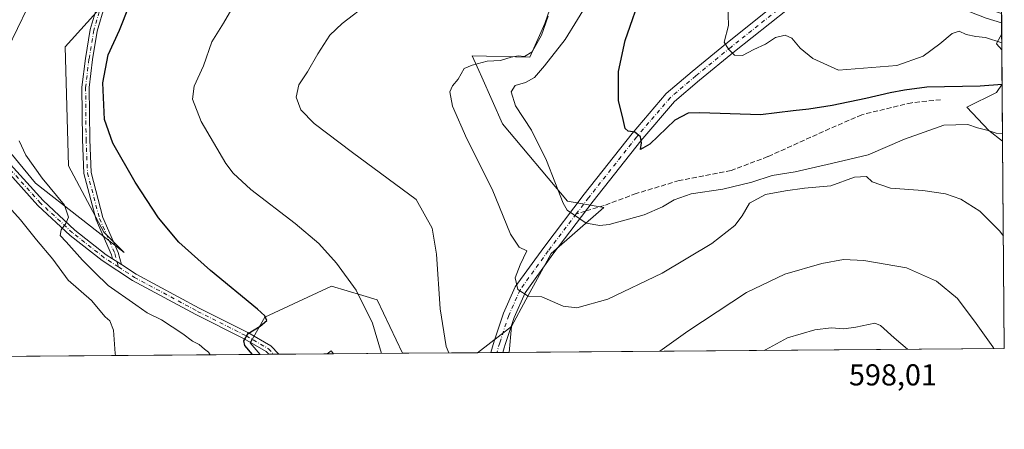
# Model space of a CAD drawing. Units: metres. Extents: x 552994 to 556432, y 4712432 to 4714782.
# Drawn here: x 556106 to 556432, y 4712442 to 4712577 of the extents above; entities that cross this region are included whole.
import ezdxf

# ---------------------------------------------------------------- set-up
doc = ezdxf.new("R2010")
doc.units = ezdxf.units.M
doc.header["$MEASUREMENT"] = 0
doc.linetypes.add('DGN Style 3', pattern=[2.307223458686699, 1.648016756204785, -0.6592067024819142])
doc.linetypes.add('DGN Style 4', pattern=[2.6384748266838614, 1.318413404963828, -0.6592067024819142, 0.001648016756204785, -0.6592067024819142])
for name, color, linetype, lineweight in [('Camino Cxs', 7, 'Continuous', 0), ('Camino eje', 30, 'DGN Style 4', 13), ('Comarca CxS', 21, 'Continuous', 0), ('Comunidad Autónoma CxS', 142, 'Continuous', 0), ('Cultivos herbáceos CxS', 92, 'Continuous', 0), ('Cultivos leñosos CxS', 92, 'Continuous', 0), ('Curva de nivel maestra', 30, 'Continuous', 30), ('Curva de nivel normal', 30, 'Continuous', 0), ('Edificación industrial Cxs', 135, 'Continuous', 13), ('Matorral CxS', 135, 'Continuous', 0), ('Municipio CxS', 4, 'Continuous', 0), ('Núcleo urbano CxS', 7, 'Continuous', 0), ('Pista no pavimentada Cxs', 111, 'Continuous', 0), ('Pista no pavimentada eje', 91, 'DGN Style 4', 0), ('Provincia CxS', 1, 'Continuous', 0), ('Rótulo de punto de cota en terreno', 7, 'Continuous', 0), ('Senda', 7, 'DGN Style 3', 0), ('Senda no paivmentada conexión', 7, 'DGN Style 3', 0)]:
    doc.layers.add(name, color=color, linetype=linetype, lineweight=lineweight)
doc.styles.add('Style-Arial', font='txt')

# ---------------------------------------------------------------- blocks, each defined once
blk = doc.blocks.new('*U11')
at = {"layer": 'Núcleo urbano CxS', "color": 7, "linetype": 'Continuous', "lineweight": 0}
blk.add_polyline3d([(556232.6146, 4712466.910499999, 593.7017000000051), (556185.4101, 4712466.541300001, 599.8767999999982), (556182.1287000002, 4712470.4155, 600.2099000000017), (556182.7701000003, 4712471.5111, 600.130799999999), (556187.0601000004, 4712478.8411, 599.8748999999953), (556209.0471000001, 4712489.118100001, 596.1564999999973), (556219.5294000005, 4712486.0341, 594.9787999999971), (556224.2763999999, 4712484.6371, 594.2877000000008)], close=True, dxfattribs=at)
blk.add_3dface([(556267.9064999997, 4712467.1865, 587.8467999999993), (556257.5097000003, 4712467.1052, 589.3942999999999), (556268.6999000004, 4712475.782299999, 586.7455999999949)], dxfattribs=at)
blk = doc.blocks.new('*U13')
at = {"layer": 'Matorral CxS', "color": 135, "linetype": 'Continuous', "lineweight": 0}
blk.add_polyline3d([(556431.2991000004, 4712556.0781, 573.7402000000002), (556431.4518999998, 4712537.245200001, 581.2378000000026), (556426.8509000001, 4712540.739700001, 579.7587000000058), (556419.5891000004, 4712548.4397, 577.6931000000042), (556429.4102999996, 4712553.350099999, 575.4980000000069)], close=True, dxfattribs=at)
blk.add_3dface([(556431.1637000004, 4712572.7719, 566.6726000000053), (556431.2065000003, 4712567.4889, 570.2853999999934), (556429.4105000002, 4712569.4845, 569.2311999999947), (556429.5729, 4712569.788899999, 568.9904999999999)], dxfattribs=at)

msp = doc.modelspace()

# ---------------------------------------------------------------- linework, layer by layer
at = {"layer": 'Camino Cxs', "color": 7, "linetype": 'Continuous', "lineweight": 0, "extrusion": (0.04330647761761533, -0.02818060863957059, 0.9986643091114543), "elevation": -108113.8854359947, "flags": 128}
msp.add_lwpolyline([(4253180.454888996, 2101351.96363266), (4253180.454888996, 2101355.555787606)], dxfattribs=at)
msp.add_lwpolyline([(4253180.454888996, 2101351.96363266), (4253180.454888996, 2101355.555787606)], dxfattribs=at)
at = {"layer": 'Camino Cxs', "color": 7, "linetype": 'Continuous', "lineweight": 0, "extrusion": (0.1465681646348481, 0.001147051286298054, 0.989199907697589), "elevation": 87517.71841487613, "flags": 128}
msp.add_lwpolyline([(4707969.627986058, -586560.7213280766), (4707969.627986058, -586557.4014727693)], dxfattribs=at)
at = {"layer": 'Camino Cxs', "color": 7, "linetype": 'Continuous', "lineweight": 0}
for points in [[(556134.0025000004, 4712582.245300001, 602.1143000000011), (556131.5022999998, 4712573.6513, 602.2213000000047), (556129.9310999997, 4712564.224099999, 602.3073000000004), (556128.8322999999, 4712554.9617, 601.8078999999998), (556128.9901000002, 4712537.754699999, 601.5948000000062), (556129.4599000001, 4712526.791300001, 602.2290999999968), (556133.3721000003, 4712511.9255, 602.9235999999946), (556138.4511000002, 4712500.3389, 603.2997999999934), (556139.5371000003, 4712496.272600001, 603.4894000000058), (556136.5302999998, 4712498.2293, 603.6750000000029), (556136.1797000002, 4712499.5429, 603.6330000000017), (556131.0987, 4712511.1337, 603.4559000000008), (556127.0733000003, 4712526.430500001, 602.6065999999992), (556126.5904999999, 4712537.692299999, 602.0359999999928), (556126.4309, 4712555.092700001, 602.2305999999953), (556127.5544999996, 4712564.562899999, 602.9566000000051), (556129.1583000004, 4712574.185699999, 602.8525999999983), (556131.7383000003, 4712583.054099999, 602.7701999999991)], [(556136.5302999998, 4712498.2293, 603.6750000000029), (556136.1797000002, 4712499.5429, 603.6330000000017), (556131.0987, 4712511.1337, 603.4559000000008), (556127.0733000003, 4712526.430500001, 602.6065999999992), (556126.5904999999, 4712537.692299999, 602.0359999999928), (556126.4309, 4712555.092700001, 602.2305999999953), (556127.5544999996, 4712564.562899999, 602.9566000000051), (556129.1583000004, 4712574.185699999, 602.8525999999983), (556131.7383000003, 4712583.054099999, 602.7701999999991)], [(556134.0025000004, 4712582.245300001, 602.1143000000011), (556131.5022999998, 4712573.6513, 602.2213000000047), (556129.9310999997, 4712564.224099999, 602.3073000000004), (556128.8322999999, 4712554.9617, 601.8078999999998), (556128.9901000002, 4712537.754699999, 601.5948000000062), (556129.4599000001, 4712526.791300001, 602.2290999999968), (556133.3721000003, 4712511.9255, 602.9235999999946), (556138.4511000002, 4712500.3389, 603.2997999999934), (556139.5371000003, 4712496.272700001, 603.4894000000058)], [(556100.5862999996, 4712531.8869, 607.376099999994), (556113.5289000003, 4712517.5239, 606.1009000000049), (556124.0900999998, 4712507.750700001, 604.7948999999935), (556134.4877000004, 4712499.558900001, 603.8142999999982), (556136.5302999998, 4712498.2293, 603.6750000000029), (556139.5371000003, 4712496.272600001, 603.4894000000058), (556144.4014999997, 4712493.106899999, 603.2320000000036), (556165.2987000002, 4712481.866699999, 602.0473999999958), (556181.3475000003, 4712473.762900001, 600.258799999996), (556188.9886999996, 4712469.373299999, 599.1266000000032), (556191.6293000003, 4712466.59, 598.7578999999969), (556188.3454, 4712466.564300001, 599.2445000000008), (556187.4890999999, 4712467.4669, 599.1986999999936), (556180.2078999998, 4712471.649700001, 600.421199999997), (556164.1891000001, 4712479.738500001, 602.4795000000013), (556143.1763000004, 4712491.0407, 603.6257000000041), (556133.0875000004, 4712497.6065, 604.0323000000062), (556122.5301000001, 4712505.924500001, 605.1707000000024), (556111.8186999997, 4712515.8365, 606.499800000005), (556098.7263000002, 4712530.365900001, 607.545299999998)], [(556100.5862999996, 4712531.8869, 607.376099999994), (556113.5289000003, 4712517.5239, 606.1009000000049), (556124.0900999998, 4712507.750700001, 604.7948999999935), (556134.4877000004, 4712499.558900001, 603.8142999999982), (556136.5302999998, 4712498.2293, 603.6750000000029)], [(556188.3454, 4712466.564300001, 599.2445000000008), (556187.4890999999, 4712467.4669, 599.1986999999936), (556180.2078999998, 4712471.649700001, 600.421199999997), (556164.1891000001, 4712479.738500001, 602.4795000000013), (556143.1763000004, 4712491.0407, 603.6257000000041), (556133.0875000004, 4712497.6065, 604.0323000000062), (556122.5301000001, 4712505.924500001, 605.1707000000024), (556111.8186999997, 4712515.8365, 606.499800000005), (556098.7263000002, 4712530.365900001, 607.545299999998)], [(556139.5371000003, 4712496.272700001, 603.4894000000058), (556144.4014999997, 4712493.106899999, 603.2320000000036), (556165.2987000002, 4712481.866699999, 602.0473999999958), (556181.3475000003, 4712473.762900001, 600.258799999996), (556188.9886999996, 4712469.373299999, 599.1266000000032), (556191.6293000003, 4712466.59, 598.7578999999969)]]:
    msp.add_polyline3d(points, dxfattribs=at)
at = {"layer": 'Camino eje', "color": 30, "linetype": 'DGN Style 4', "lineweight": 13}
for points in [[(556132.8702999996, 4712582.649700001, 602.4342999999935), (556130.3302999996, 4712573.918500001, 602.5311999999976), (556128.7429000001, 4712564.3935, 602.6284000000014), (556127.6316999998, 4712555.027100001, 602.050700000007), (556127.7903000005, 4712537.7235, 601.8092999999935), (556128.2666999997, 4712526.610900001, 602.3934000000008), (556132.2352999998, 4712511.5297, 603.1913999999961), (556137.3152999999, 4712499.9409, 603.4844000000012), (556138.4965000004, 4712495.518100001, 603.6057000000001)], [(556138.4965000004, 4712495.518100001, 603.6057000000001), (556133.7874999996, 4712498.582699999, 603.9284999999945), (556123.3101000004, 4712506.8377, 604.943499999994), (556112.6737000002, 4712516.6801, 606.2495999999956), (556099.6562999999, 4712531.126499999, 607.4422999999952), (556086.9562999997, 4712548.271500001, 609.1809999999969), (556078.5425000004, 4712559.701500001, 611.0816000000051), (556072.3513000002, 4712570.3377, 612.4706000000006), (556068.7489, 4712577.342300001, 613.6450000000041)], [(556138.4965000004, 4712495.518100001, 603.6057000000001), (556143.7889, 4712492.073899999, 603.395399999994), (556164.7439000001, 4712480.8027, 602.2476000000024), (556180.7777000006, 4712472.706300001, 600.2290000000066), (556188.2389000002, 4712468.420100001, 599.1579999999958), (556189.9874, 4712466.577099999, 599.0002999999997)]]:
    msp.add_polyline3d(points, dxfattribs=at)
at = {"layer": 'Comarca CxS', "color": 21, "linetype": 'Continuous', "lineweight": 0, "flags": 128}
msp.add_lwpolyline([(555051.5022765218, 4712457.673004354), (553011.7400003984, 4712441.719982841), (552994.6723631434, 4714677.358178128), (552994.0800003983, 4714754.949982815), (554787.936194742, 4714768.984322594), (556166.0233541119, 4714779.765868798), (556413.2400004257, 4714781.699982816), (556416.0516435562, 4714435.190806429), (556432.0100004246, 4712468.469982843)], close=True, dxfattribs=at)
at = {"layer": 'Comunidad Autónoma CxS', "color": 142, "linetype": 'Continuous', "lineweight": 0, "flags": 128}
msp.add_lwpolyline([(555051.5022765218, 4712457.673004354), (553011.7400003984, 4712441.719982841), (552994.6723631434, 4714677.358178128), (552994.0800003983, 4714754.949982815), (554787.936194742, 4714768.984322594), (556166.0233541119, 4714779.765868798), (556413.2400004257, 4714781.699982816), (556416.0516435562, 4714435.190806429), (556432.0100004246, 4712468.469982843)], close=True, dxfattribs=at)
at = {"layer": 'Cultivos herbáceos CxS', "color": 92, "linetype": 'Continuous', "lineweight": 0, "extrusion": (-0.002427862219846427, 0.2987219006011034, 0.9543371163201743), "elevation": 1406938.466784402, "flags": 128}
msp.add_lwpolyline([(-594712.9565897454, -4492755.021745921), (-594712.9565897454, -4492753.371435994)], dxfattribs=at)
at = {"layer": 'Cultivos herbáceos CxS', "color": 92, "linetype": 'Continuous', "lineweight": 0, "extrusion": (-0.002590504752103092, 0.3203384620492475, 0.9472996141755005), "elevation": 1508713.685302156, "flags": 128}
msp.add_lwpolyline([(-594521.2353412337, -4459632.240792192), (-594521.2353412337, -4459628.415900452)], dxfattribs=at)
at = {"layer": 'Cultivos herbáceos CxS', "color": 92, "linetype": 'Continuous', "lineweight": 0, "extrusion": (-0.002351414517815612, 0.2897572435642654, 0.9570972837971093), "elevation": 1364737.983884435, "flags": 128}
msp.add_lwpolyline([(-594654.6723362479, -4505750.149114069), (-594654.6723362479, -4505738.226422491)], dxfattribs=at)
at = {"layer": 'Cultivos herbáceos CxS', "color": 92, "linetype": 'Continuous', "lineweight": 0, "extrusion": (-0.0009695040231194646, 0.1194729135987314, 0.9928369871122749), "elevation": 563058.1669815237, "flags": 128}
msp.add_lwpolyline([(-594653.3763440509, -4674074.929704932), (-594653.376344051, -4674005.656032314)], dxfattribs=at)
at = {"layer": 'Cultivos herbáceos CxS', "color": 92, "linetype": 'Continuous', "lineweight": 0, "extrusion": (0.1452947309971154, 0.112664085282427, 0.9829528193316045), "elevation": 612326.4277842551, "flags": 128}
msp.add_lwpolyline([(3383189.643540279, -3270465.9287633), (3383189.643540279, -3270451.523078694)], dxfattribs=at)
at = {"layer": 'Cultivos herbáceos CxS', "color": 92, "linetype": 'Continuous', "lineweight": 0, "extrusion": (0.0116307091957439, 0.1260071677953699, 0.9919611485677217), "elevation": 600857.5549544175, "flags": 128}
msp.add_lwpolyline([(-120784.4952865235, -4705448.386060079), (-120784.4952865235, -4705439.683865904)], dxfattribs=at)
at = {"layer": 'Cultivos herbáceos CxS', "color": 92, "linetype": 'Continuous', "lineweight": 0, "extrusion": (0.1837575243248247, 0.001437059855768028, 0.9829705525156807), "elevation": 109565.0117433966, "flags": 128}
msp.add_lwpolyline([(4707972.976461558, -582811.6635622049), (4707972.976461558, -582692.7485306545)], dxfattribs=at)
at = {"layer": 'Cultivos herbáceos CxS', "color": 92, "linetype": 'Continuous', "lineweight": 0, "extrusion": (0.1704779481889943, 0.001333271339141973, 0.985360589616211), "elevation": 101693.4021613526, "flags": 128}
msp.add_lwpolyline([(4707972.75633693, -584311.5261754295), (4707972.75633693, -584286.2603371118)], dxfattribs=at)
at = {"layer": 'Cultivos herbáceos CxS', "color": 92, "linetype": 'Continuous', "lineweight": 0, "extrusion": (-0.01016073338389703, -7.946997660603645e-05, 0.9999483752582552), "elevation": -5438.773092472163, "flags": 128}
msp.add_lwpolyline([(556409.2759968243, 4712468.052661573), (556245.1640240677, 4712466.769161568)], dxfattribs=at)
at = {"layer": 'Cultivos herbáceos CxS', "color": 92, "linetype": 'Continuous', "lineweight": 0}
for points in [[(556059.3732000003, 4712644.359200001, 620.1465999999928), (556063.8186999997, 4712622.130899999, 618.1233000000066), (556063.0692999996, 4712595.170299999, 616.2734000000055), (556072.8049, 4712576.4475, 613.3224000000046), (556093.0247, 4712544.993100001, 607.972099999999), (556110.9984999998, 4712523.274700001, 605.8359000000055), (556140.3963000001, 4712500.2489, 603.0295999999944), (556133.6299000002, 4712507.015699999, 603.3812999999936), (556121.9082000004, 4712529.069900001, 603.3494000000064), (556120.8936999999, 4712568.465299999, 602.9281000000046), (556138.5246000001, 4712588.1097, 602.0549000000028), (556154.6035000002, 4712606.9849, 602.7143000000069), (556174.8775000004, 4712628.656500001, 603.8331000000035), (556180.4698999999, 4712650.3279, 607.0046000000002), (556178.3735999997, 4712677.592700001, 608.4278000000049), (556171.2514000004, 4712698.974300001, 608.2290000000066), (556135.5883, 4712733.981899999, 609.3286999999982)], [(556430.2341999998, 4712687.320800001, 553.077099999995), (556431.1637000004, 4712572.7719, 566.6726000000053), (556429.5729, 4712569.788899999, 568.9904999999999), (556429.4105000002, 4712569.4845, 569.2311999999947), (556431.2065000003, 4712567.4889, 570.2853999999934), (556431.2991000004, 4712556.0781, 573.7402000000002), (556429.4102999996, 4712553.350099999, 575.4980000000069), (556419.5891000004, 4712548.4397, 577.6931000000042), (556426.8509000001, 4712540.739700001, 579.7587000000058), (556431.4518999998, 4712537.245200001, 581.2378000000026), (556432.0099999999, 4712468.470000001, 589.5144), (556267.9064999997, 4712467.1865, 587.8467999999993), (556268.6999000004, 4712475.782299999, 586.7455999999949), (556273.4469, 4712484.643100001, 585.2883000000002), (556281.8361000001, 4712500.0229, 582.5820999999996), (556299.324, 4712515.242699999, 578.867499999993), (556287.2945999998, 4712517.3453, 579.6337000000058), (556265.7297, 4712542.965500001, 582.7173999999941), (556258.8744999999, 4712558.387499999, 584.0112999999983), (556257.8958999999, 4712560.5889, 584.8626999999979), (556255.7449000003, 4712565.4277, 585.755999999994), (556274.8461999996, 4712565.0383, 584.6763999999966), (556279.7401000002, 4712576.2235, 584.9902000000002), (556284.6338000001, 4712590.205499999, 586.1745999999986)], [(556297.0279000001, 4712622.408500001, 589.7584000000061), (556290.9259000003, 4712605.585300001, 587.6515000000073), (556284.6338000001, 4712590.205499999, 586.1745999999986), (556279.7401000002, 4712576.2235, 584.9902000000002), (556274.8461999996, 4712565.0383, 584.6763999999966), (556255.7449000003, 4712565.4277, 585.755999999994), (556257.8958999999, 4712560.5889, 584.8626999999979), (556258.8744999999, 4712558.387499999, 584.0112999999983), (556265.7297, 4712542.965500001, 582.7173999999941), (556287.2945999998, 4712517.3453, 579.6337000000058), (556299.324, 4712515.242699999, 578.867499999993), (556281.8361000001, 4712500.0229, 582.5820999999996), (556273.4469, 4712484.643100001, 585.2883000000002), (556268.6999000004, 4712475.782299999, 586.7455999999949)], [(556284.6338000001, 4712590.205499999, 586.1745999999986), (556279.7401000002, 4712576.2235, 584.9902000000002), (556274.8461999996, 4712565.0383, 584.6763999999966), (556255.7449000003, 4712565.4277, 585.755999999994), (556257.8958999999, 4712560.5889, 584.8626999999979), (556258.8744999999, 4712558.387499999, 584.0112999999983), (556265.7297, 4712542.965500001, 582.7173999999941), (556287.2945999998, 4712517.3453, 579.6337000000058), (556299.324, 4712515.242699999, 578.867499999993), (556281.8361000001, 4712500.0229, 582.5820999999996), (556273.4469, 4712484.643100001, 585.2883000000002), (556268.6999000004, 4712475.782299999, 586.7455999999949), (556257.5097000003, 4712467.1052, 589.3942999999999), (556232.6146, 4712466.910499999, 593.7017000000051), (556224.2763999999, 4712484.6371, 594.2877000000008), (556219.5294000005, 4712486.0341, 594.9787999999971), (556209.0471000001, 4712489.118100001, 596.1564999999973), (556187.0601000004, 4712478.8411, 599.8748999999953), (556182.7701000003, 4712471.5111, 600.130799999999), (556182.1287000002, 4712470.4155, 600.2099000000017), (556185.4101, 4712466.541300001, 599.8767999999982), (556054.1979, 4712465.515100001, 624.3212000000058)], [(556093.0247, 4712544.993100001, 607.972099999999), (556110.9984999998, 4712523.274700001, 605.8359000000055), (556140.3963000001, 4712500.2489, 603.0295999999944), (556133.6299000002, 4712507.015699999, 603.3812999999936), (556121.9082000004, 4712529.069900001, 603.3494000000064), (556120.8936999999, 4712568.465299999, 602.9281000000046), (556138.5246000001, 4712588.1097, 602.0549000000028)], [(556431.1637000004, 4712572.7719, 566.6726000000053), (556429.5729, 4712569.788899999, 568.9904999999999), (556429.4105000002, 4712569.4845, 569.2311999999947), (556431.2065000003, 4712567.4889, 570.2853999999934)], [(556431.2991000004, 4712556.0781, 573.7402000000002), (556429.4102999996, 4712553.350099999, 575.4980000000069), (556419.5891000004, 4712548.4397, 577.6931000000042), (556426.8509000001, 4712540.739700001, 579.7587000000058), (556431.4518999998, 4712537.245200001, 581.2378000000026)], [(556232.6145000001, 4712466.910599999, 593.7017000000051), (556224.2763999999, 4712484.6371, 594.2877000000008), (556219.5294000005, 4712486.0341, 594.9787999999971), (556209.0471000001, 4712489.118100001, 596.1564999999973), (556187.0601000004, 4712478.8411, 599.8748999999953), (556182.7701000003, 4712471.5111, 600.130799999999), (556182.1287000002, 4712470.4155, 600.2099000000017), (556185.4100000003, 4712466.541400001, 599.8767999999982)]]:
    msp.add_polyline3d(points, dxfattribs=at)
at = {"layer": 'Cultivos leñosos CxS', "color": 92, "linetype": 'Continuous', "lineweight": 0}
for points in [[(556090.2855000002, 4712743.553500001, 614.5669999999955), (556124.4155000001, 4712720.046499999, 614.5), (556135.5883, 4712733.981899999, 609.3286999999982), (556171.2514000004, 4712698.974300001, 608.2290000000066), (556178.3735999997, 4712677.592700001, 608.4278000000049), (556180.4698999999, 4712650.3279, 607.0046000000002), (556174.8775000004, 4712628.656500001, 603.8331000000035), (556154.6035000002, 4712606.9849, 602.7143000000069), (556138.5246000001, 4712588.1097, 602.0549000000028), (556120.8936999999, 4712568.465299999, 602.9281000000046), (556121.9082000004, 4712529.069900001, 603.3494000000064), (556133.6299000002, 4712507.015699999, 603.3812999999936), (556140.3963000001, 4712500.2489, 603.0295999999944), (556110.9984999998, 4712523.274700001, 605.8359000000055), (556093.0247, 4712544.993100001, 607.972099999999)], [(556059.3732000003, 4712644.359200001, 620.1465999999928), (556063.8186999997, 4712622.130899999, 618.1233000000066), (556063.0692999996, 4712595.170299999, 616.2734000000055), (556072.8049, 4712576.4475, 613.3224000000046), (556093.0247, 4712544.993100001, 607.972099999999), (556110.9984999998, 4712523.274700001, 605.8359000000055), (556140.3963000001, 4712500.2489, 603.0295999999944), (556133.6299000002, 4712507.015699999, 603.3812999999936), (556121.9082000004, 4712529.069900001, 603.3494000000064), (556120.8936999999, 4712568.465299999, 602.9281000000046), (556138.5246000001, 4712588.1097, 602.0549000000028), (556154.6035000002, 4712606.9849, 602.7143000000069), (556174.8775000004, 4712628.656500001, 603.8331000000035), (556180.4698999999, 4712650.3279, 607.0046000000002), (556178.3735999997, 4712677.592700001, 608.4278000000049), (556171.2514000004, 4712698.974300001, 608.2290000000066), (556135.5883, 4712733.981899999, 609.3286999999982)]]:
    msp.add_polyline3d(points, dxfattribs=at)
at = {"layer": 'Curva de nivel maestra', "color": 30, "linetype": 'Continuous', "lineweight": 30, "flags": 128}
for points, elevation in [([(556431.3000999996, 4712555.958900001), (556424.0199999996, 4712555.390100001), (556406.3499999996, 4712555.100099999), (556398.9600000001, 4712554.0601), (556394.1799999997, 4712553.2601), (556386.1399999997, 4712551.3101), (556374.9299999997, 4712549.020099999), (556367.25, 4712547.7601), (556362.0800000001, 4712547.2501), (556351.1799999997, 4712545.890100001), (556331.1200000001, 4712546.550100001), (556327.2699999996, 4712546.450099999), (556322.8600000005, 4712544.1501), (556314.5599999996, 4712536.220100001), (556311.5, 4712534.420100001), (556311.7599999999, 4712536.590100001), (556311.4299999997, 4712538.590100001), (556309.6399999997, 4712540.220100001), (556307.3600000005, 4712540.540100001), (556306.3600000005, 4712541.4301), (556305.7199999997, 4712544.4001), (556304.1500000004, 4712550.700099999), (556304.2100000001, 4712560.270099999), (556306.3399999999, 4712570.550100001), (556312.2000000002, 4712587.4001)], 575), ([(556182.9704999998, 4712466.522500001), (556180.3899999997, 4712469.520099999), (556180.0999999996, 4712471.020099999), (556181.5099999999, 4712473.440099999), (556185.4299999997, 4712475.850099999), (556187.6799999997, 4712477.720100001), (556187.04, 4712479.370100001), (556184.5899999999, 4712481.5801), (556168.9900000002, 4712494.3101), (556158.54, 4712503.690099999), (556151.79, 4712511.770099999), (556144.0999999996, 4712523.5801), (556136.7000000002, 4712536.5001), (556133.9299999997, 4712544.390100001), (556133.3399999999, 4712556.530099999), (556135.1100000005, 4712565.800100001), (556138.8700000001, 4712573.960100001), (556142.0800000001, 4712582.020099999)], 600), ([(556182.9707000004, 4712466.5222), (556182.9704999998, 4712466.522500001)], 600)]:
    msp.add_lwpolyline(points, dxfattribs=dict(at, elevation=elevation))
at = {"layer": 'Curva de nivel normal', "color": 30, "linetype": 'Continuous', "lineweight": 0, "flags": 128}
for points, elevation in [([(556298.7199999997, 4712590.8301), (556286.5, 4712570.9001), (556279.6900000004, 4712562.190099999), (556276.3600000005, 4712558.300100001), (556273.4199999999, 4712556.640100001), (556269.9000000004, 4712555.640100001), (556268.5999999996, 4712553.5101), (556270.0099999999, 4712548.950099999), (556275.4000000004, 4712540.890100001), (556280.3499999996, 4712530.840100001), (556285.8099999996, 4712516.600099999), (556287.1399999997, 4712514.340100001), (556289.2699999996, 4712512.840100001), (556293.5, 4712510.050100001), (556297.9600000001, 4712509.2401), (556301.0999999996, 4712509.550100001), (556312.6399999997, 4712512.7401), (556318.79, 4712515.440099999), (556322.5999999996, 4712517.780099999), (556328.2599999999, 4712519.700099999), (556338.7000000002, 4712521.3201), (556348.3600000005, 4712523.5701), (556355.1200000001, 4712525.770099999), (556362.7300000004, 4712527.0101), (556374.7800000003, 4712529.840100001), (556386.9299999997, 4712532.640100001), (556398.9900000002, 4712537.840100001), (556411.9299999997, 4712542.520099999), (556419.9800000004, 4712542.7401), (556423.1799999997, 4712541.6601), (556426.6399999997, 4712540.710100001), (556429.3499999996, 4712539.860099999), (556431.4330000002, 4712539.578600001)], 580), ([(556177.2400000002, 4712583.190099999), (556173.3200000003, 4712576.3301), (556169.4199999999, 4712570.0601), (556166.6600000003, 4712562.100099999), (556163.6299999999, 4712555.420100001), (556163, 4712551.0701), (556165.9199999999, 4712543.7401), (556174.1100000005, 4712529.8201), (556176.5099999999, 4712526.590100001), (556182.4199999999, 4712521.190099999), (556197.0999999996, 4712509.920100001), (556204.8600000005, 4712503.340100001), (556210.7400000002, 4712496.8101), (556217.2800000003, 4712487.780099999), (556222.6600000003, 4712476.870100001), (556225.7141000004, 4712466.8566)], 595), ([(556247.9614000004, 4712467.0306), (556247.1200000001, 4712469.140100001), (556245.1200000001, 4712481.600099999), (556243.8899999997, 4712499.7401), (556242.4500000002, 4712508.370100001), (556237.1799999997, 4712517.870100001), (556216.0099999999, 4712533.470100001), (556203.3099999996, 4712543.0601), (556198.9800000004, 4712547.620100001), (556197.4000000004, 4712551.800100001), (556198.2999999998, 4712555.860099999), (556201.1799999997, 4712560.190099999), (556204.5499999998, 4712566.100099999), (556208.5800000001, 4712572.340100001), (556212.5899999999, 4712576.220100001), (556221.54, 4712583.0801)], 590), ([(556101.9000000004, 4712567.860099999), (556108.2300000004, 4712581.190099999)], 605), ([(556431.1880999999, 4712569.756100001), (556425.7800000003, 4712571.520099999), (556422.5599999996, 4712571.8201), (556419.3200000003, 4712572.540100001), (556417.0199999996, 4712573.6601), (556414.6900000004, 4712572.920100001), (556410.6900000004, 4712569.4101), (556405.0800000001, 4712565.340100001), (556396.3700000001, 4712562.2401), (556377.0199999996, 4712560.690099999), (556368.5999999996, 4712564.5601), (556364.4199999999, 4712568.0101), (556361.6600000003, 4712571.300100001), (556359.3700000001, 4712572.290100001), (556356.1600000003, 4712571.5101), (556352.8700000001, 4712569.370100001), (556349.0300000003, 4712567.610099999), (556345.2800000003, 4712565.590100001), (556342.6699999999, 4712565.7401), (556340.6699999999, 4712567.6501), (556339.1799999997, 4712570.0101), (556340.5800000001, 4712575.5701), (556340.4100000003, 4712582.5701)], 570), ([(556431.7081000004, 4712505.6818), (556430.5, 4712507.420100001), (556423.9199999999, 4712514.030099999), (556417.5800000001, 4712517.9901), (556412.54, 4712519.720100001), (556405.0599999996, 4712520.800100001), (556394.2699999996, 4712521.590100001), (556388.2599999999, 4712523.720100001), (556386.3200000003, 4712525.4301), (556382.3600000005, 4712525.210100001), (556374.4800000004, 4712522.340100001), (556365.7599999999, 4712521.640100001), (556359.4600000001, 4712520.720100001), (556352.8499999996, 4712519.520099999), (556347.6200000001, 4712516.640100001), (556345.1200000001, 4712512.4001), (556342.7400000002, 4712509.2601), (556335.1200000001, 4712503.300100001), (556318.7000000002, 4712493.420100001), (556300.7000000002, 4712484.870100001), (556290.3600000005, 4712481.950099999), (556285.8200000003, 4712482.5601), (556278.7400000002, 4712485.5601), (556274.2100000001, 4712485.840100001), (556270.79, 4712488.0801), (556269.9000000004, 4712491.870100001), (556271.5999999996, 4712496.220100001), (556273.7599999999, 4712500.9001), (556271.2300000004, 4712502.050100001), (556268.3600000005, 4712506.380100001), (556262.3799999999, 4712521.300100001), (556253.9500000002, 4712537.950099999), (556249.1799999997, 4712548.7401), (556248.3300000001, 4712553.4901), (556249.2199999997, 4712555.5801), (556251.04, 4712557.700099999), (556253.04, 4712561.3201), (556255.7100000001, 4712562.360099999), (556260.7100000001, 4712563.7401), (556265.04, 4712563.9101), (556268.6699999999, 4712565.040100001), (556270.8899999997, 4712565.460100001), (556273.0599999996, 4712565.200099999), (556275.5999999996, 4712566.8201), (556278.6600000003, 4712572.300100001), (556280.8700000001, 4712578.640100001)], 585), ([(556168.8958999999, 4712466.4122), (556168.3899999997, 4712467.2401), (556167.0099999999, 4712468.3101), (556165.2000000002, 4712469.860099999), (556163.0899999999, 4712470.920100001), (556159.8600000005, 4712473.370100001), (556152.7199999997, 4712478.0101), (556148.0300000003, 4712480.3101), (556144.3200000003, 4712483.0001), (556135.1100000005, 4712489.390100001), (556130.6600000003, 4712493.6601), (556126.5599999996, 4712497.780099999), (556121.1600000003, 4712503.8201), (556119.1799999997, 4712505.960100001), (556119.5199999996, 4712507.840100001), (556121.0800000001, 4712509.870100001), (556121.9800000004, 4712512.040100001), (556120.5899999999, 4712516.020099999), (556113.2199999997, 4712524.880100001), (556107.8499999996, 4712532.5101), (556105.5800000001, 4712537.2601)], 605), ([(556137.5389, 4712466.167099999), (556137.4000000004, 4712466.870100001), (556136.8799999999, 4712474.540100001), (556135.6600000003, 4712477.6801), (556134.0899999999, 4712478.950099999), (556129.6200000001, 4712484.4301), (556121.8499999996, 4712491.170100001), (556116.7800000003, 4712498.120100001), (556111.4000000004, 4712504.4901), (556106.0999999996, 4712511.120100001), (556101.1799999997, 4712516.550100001)], 610), ([(556428.5168000003, 4712468.442700001), (556428.1600000003, 4712469.040100001), (556422.6900000004, 4712476.7401), (556416.4500000002, 4712485.0601), (556409.5800000001, 4712490.8201), (556399.5499999998, 4712495.190099999), (556385.4800000004, 4712497.6501), (556378.7199999997, 4712497.9301), (556371.5700000003, 4712496.640100001), (556359.2400000002, 4712493.1501), (556346.5800000001, 4712487.0701), (556327.1399999997, 4712474.280099999), (556317.8558, 4712467.577199999)], 590), ([(556352.5800999999, 4712467.8488), (556352.9299999997, 4712468.100099999), (556360.2199999997, 4712471.9801), (556369.2199999997, 4712474.710100001), (556374.7000000002, 4712475.370100001), (556378.8300000001, 4712474.9801), (556382.8700000001, 4712475.550100001), (556389.0599999996, 4712476.9101), (556391, 4712476.130100001), (556395.5499999998, 4712472.0701), (556399.9062999999, 4712468.218900001)], 595)]:
    msp.add_lwpolyline(points, dxfattribs=dict(at, elevation=elevation))
at = {"layer": 'Edificación industrial Cxs', "color": 135, "linetype": 'Continuous', "lineweight": 13, "extrusion": (0.2454247731193475, 0.383830260547454, 0.8901915590632111), "elevation": 1945827.758089282, "flags": 128}
msp.add_lwpolyline([(2070006.256625657, -3800728.652860815), (2070005.706045873, -3800730.361427976), (2070004.536049858, -3800729.909921983)], dxfattribs=at)
at = {"layer": 'Edificación industrial Cxs', "color": 135, "linetype": 'Continuous', "lineweight": 13, "extrusion": (0.2687560815621896, 0.002082060953561289, 0.9632060182772549), "elevation": 159872.8675327432, "flags": 128}
msp.add_lwpolyline([(4708016.481784565, -570730.9042491622), (4708016.481784565, -570728.7733845814)], dxfattribs=at)
at = {"layer": 'Edificación industrial Cxs', "color": 135, "linetype": 'Continuous', "lineweight": 13}
msp.add_3dface([(556209.7093000002, 4712466.730900001, 599.0766000000004), (556207.6568999998, 4712466.715299999, 599.0766000000004), (556208.9401000004, 4712467.700099999, 599.0766000000004)], dxfattribs=at)
at = {"layer": 'Matorral CxS', "color": 135, "linetype": 'Continuous', "lineweight": 0, "extrusion": (-0.004583482504799976, 0.5644414381364328, 0.8254603894812904), "elevation": 2657888.726057996, "flags": 128}
msp.add_lwpolyline([(-594679.4683771066, -3885864.375036906), (-594679.4683771067, -3885857.974761076)], dxfattribs=at)
at = {"layer": 'Matorral CxS', "color": 135, "linetype": 'Continuous', "lineweight": 0, "extrusion": (-0.00300080569916889, 0.3698551956426957, 0.9290845652690928), "elevation": 1741826.661193609, "flags": 128}
msp.add_lwpolyline([(-594646.8670104219, -4373812.512550462), (-594646.867010422, -4373792.241500268)], dxfattribs=at)
at = {"layer": 'Matorral CxS', "color": 135, "linetype": 'Continuous', "lineweight": 0}
for points in [[(556431.1637000004, 4712572.7719, 566.6726000000053), (556429.5729, 4712569.788899999, 568.9904999999999), (556429.4105000002, 4712569.4845, 569.2311999999947), (556431.2065000003, 4712567.4889, 570.2853999999934)], [(556431.2991000004, 4712556.0781, 573.7402000000002), (556429.4102999996, 4712553.350099999, 575.4980000000069), (556419.5891000004, 4712548.4397, 577.6931000000042), (556426.8509000001, 4712540.739700001, 579.7587000000058), (556431.4518999998, 4712537.245200001, 581.2378000000026)]]:
    msp.add_polyline3d(points, dxfattribs=at)
at = {"layer": 'Municipio CxS', "color": 4, "linetype": 'Continuous', "lineweight": 0, "flags": 128}
msp.add_lwpolyline([(556416.0516435562, 4714435.190806429), (556432.0100004246, 4712468.469982843), (555051.5022765218, 4712457.673004354)], dxfattribs=at)
at = {"layer": 'Núcleo urbano CxS', "color": 7, "linetype": 'Continuous', "lineweight": 0, "extrusion": (0.1452947309971154, 0.112664085282427, 0.9829528193316045), "elevation": 612326.4277842551, "flags": 128}
msp.add_lwpolyline([(3383189.643540279, -3270465.9287633), (3383189.643540279, -3270451.523078694)], dxfattribs=at)
at = {"layer": 'Núcleo urbano CxS', "color": 7, "linetype": 'Continuous', "lineweight": 0, "extrusion": (0.0116307091957439, 0.1260071677953699, 0.9919611485677217), "elevation": 600857.5549544175, "flags": 128}
msp.add_lwpolyline([(-120784.4952865235, -4705448.386060079), (-120784.4952865235, -4705439.683865904)], dxfattribs=at)
at = {"layer": 'Núcleo urbano CxS', "color": 7, "linetype": 'Continuous', "lineweight": 0, "extrusion": (0.1666708614556008, 0.001305975475583013, 0.9860117232415168), "elevation": 99445.75272027813, "flags": 128}
msp.add_lwpolyline([(4707963.937666534, -584699.1186081521), (4707963.937666534, -584696.1415744724)], dxfattribs=at)
at = {"layer": 'Núcleo urbano CxS', "color": 7, "linetype": 'Continuous', "lineweight": 0, "extrusion": (0.1216760546604237, 0.0009485099354387927, 0.9925694122081216), "elevation": 72739.55172296848, "flags": 128}
msp.add_lwpolyline([(4707987.825277893, -588428.8376492123), (4707987.825277894, -588427.1833065846)], dxfattribs=at)
at = {"layer": 'Núcleo urbano CxS', "color": 7, "linetype": 'Continuous', "lineweight": 0, "extrusion": (0.1211473186923894, 0.0009444459294174523, 0.9926340892773788), "elevation": 72426.36133218555, "flags": 128}
msp.add_lwpolyline([(4707987.54296949, -588471.3812698484), (4707987.54296949, -588469.7271357515)], dxfattribs=at)
at = {"layer": 'Núcleo urbano CxS', "color": 7, "linetype": 'Continuous', "lineweight": 0, "extrusion": (0.08088290877995429, 0.0006323235174736531, 0.9967234095947898), "elevation": 48563.21655849527, "flags": 128}
msp.add_lwpolyline([(4707974.547456505, -591039.0275802376), (4707974.547456505, -591022.9468003332)], dxfattribs=at)
at = {"layer": 'Núcleo urbano CxS', "color": 7, "linetype": 'Continuous', "lineweight": 0, "extrusion": (0.04511786047716682, 0.0003539259345008622, 0.9989816081402079), "elevation": 27359.83317574917, "flags": 128}
msp.add_lwpolyline([(4707958.706416487, -592527.2572511926), (4707958.706416487, -592525.2026957026)], dxfattribs=at)
at = {"layer": 'Núcleo urbano CxS', "color": 7, "linetype": 'Continuous', "lineweight": 0, "extrusion": (0.1671635389439809, 0.001307082657975306, 0.9859283152352657), "elevation": 99726.74340771345, "flags": 128}
msp.add_lwpolyline([(4707973.704965078, -584617.5044243169), (4707973.704965077, -584594.2715991274)], dxfattribs=at)
at = {"layer": 'Núcleo urbano CxS', "color": 7, "linetype": 'Continuous', "lineweight": 0, "extrusion": (0.2061773246136425, 0.001615846423862758, 0.9785133110262196), "elevation": 122879.0384336947, "flags": 128}
msp.add_lwpolyline([(4707963.039222485, -580309.3716228616), (4707963.039222485, -580304.8727211716)], dxfattribs=at)
at = {"layer": 'Núcleo urbano CxS', "color": 7, "linetype": 'Continuous', "lineweight": 0, "extrusion": (0.1277528527790919, 0.0009911304445916628, 0.9918055385342661), "elevation": 76318.36030839906, "flags": 128}
msp.add_lwpolyline([(4708009.871957804, -587873.379393288), (4708009.871957804, -587871.3779326587)], dxfattribs=at)
at = {"layer": 'Núcleo urbano CxS', "color": 7, "linetype": 'Continuous', "lineweight": 0, "extrusion": (0.09383053497654913, 0.0007373716632248038, 0.9955879102264376), "elevation": 56254.99452919448, "flags": 128}
msp.add_lwpolyline([(4707950.357522031, -590607.9230437519), (4707950.357522031, -590605.9290849306)], dxfattribs=at)
at = {"layer": 'Núcleo urbano CxS', "color": 7, "linetype": 'Continuous', "lineweight": 0, "extrusion": (0.08713602749660285, 0.0006800104556384563, 0.9961961906662219), "elevation": 52261.11329779014, "flags": 128}
msp.add_lwpolyline([(4707982.704074879, -590719.008813528), (4707982.704074879, -590716.9764210443)], dxfattribs=at)
at = {"layer": 'Núcleo urbano CxS', "color": 7, "linetype": 'Continuous', "lineweight": 0}
msp.add_polyline3d([(556232.6145000001, 4712466.910599999, 593.7017000000051), (556224.2763999999, 4712484.6371, 594.2877000000008), (556219.5294000005, 4712486.0341, 594.9787999999971), (556209.0471000001, 4712489.118100001, 596.1564999999973), (556187.0601000004, 4712478.8411, 599.8748999999953), (556182.7701000003, 4712471.5111, 600.130799999999), (556182.1287000002, 4712470.4155, 600.2099000000017), (556185.4100000003, 4712466.541400001, 599.8767999999982)], dxfattribs=at)
at = {"layer": 'Pista no pavimentada Cxs', "color": 111, "linetype": 'Continuous', "lineweight": 0, "extrusion": (-0.003267309550161055, 0.4020322254092867, 0.9156196887467852), "elevation": 1893308.172015486, "flags": 128}
msp.add_lwpolyline([(-594710.528920628, -4310420.561785799), (-594710.528920628, -4310417.121379196)], dxfattribs=at)
at = {"layer": 'Pista no pavimentada Cxs', "color": 111, "linetype": 'Continuous', "lineweight": 0, "extrusion": (0.1068812324420318, 0.0008345679878070707, 0.9942714446507787), "elevation": 63972.04746293382, "flags": 128}
msp.add_lwpolyline([(4707980.1200051, -589584.3273044466), (4707980.1200051, -589580.3342087487)], dxfattribs=at)
at = {"layer": 'Pista no pavimentada Cxs', "color": 111, "linetype": 'Continuous', "lineweight": 0}
msp.add_polyline3d([(556379.2622999996, 4712595.531500001, 565.1465000000027), (556379.8092999998, 4712595.990300001, 565.0319000000018), (556382.2893000003, 4712598.5867, 564.483699999997), (556383.5286999998, 4712602.840299999, 564.3040999999939), (556383.6805999996, 4712603.549100001, 564.251099999994), (556384.9243000001, 4712601.1205, 564.3712999999989), (556385.8768999996, 4712599.2685, 564.3800999999949), (556387.6039000005, 4712597.5143, 564.3270000000048), (556392.3552999999, 4712594.784700001, 564.3962000000029), (556406.0103000002, 4712589.0077, 564.4116000000067), (556426.9759000001, 4712580.8323, 564.6909000000014), (556431.1086999997, 4712579.545100001, 565.0411000000023), (556431.1343, 4712576.395, 566.4242999999988), (556425.9836999997, 4712577.999299999, 565.4158000000025), (556404.8806999996, 4712586.2281, 565.3301999999967), (556391.0186999999, 4712592.092700001, 564.9070000000065), (556387.2421000004, 4712594.2623, 564.8261999999959), (556383.9719000002, 4712595.4583, 564.874800000005), (556381.5904999999, 4712595.564300001, 565.005799999999)], close=True, dxfattribs=at)
for points in [[(556379.2622999996, 4712595.531500001, 565.1465000000027), (556373.1246999997, 4712590.3839, 566.337400000004), (556360.1661, 4712580.822699999, 568.0662000000011), (556342.6618999997, 4712566.903700001, 570.0999000000012), (556331.0443000002, 4712557.398499999, 571.7115999999951), (556322.7065000003, 4712550.3113, 573.4187999999995), (556311.6107000001, 4712537.3311, 575.238200000007), (556295.7697000002, 4712517.266100001, 578.9587000000029), (556282.4596999995, 4712499.7305, 582.5994999999966), (556273.2725000001, 4712486.993899999, 585.0945000000065), (556269.5837000003, 4712478.796499999, 586.6377000000066), (556266.9757000003, 4712470.7861, 587.6785999999993), (556266.6467000004, 4712469.7795, 587.8156000000017), (556266.3262999998, 4712468.681700001, 587.9563000000053), (556265.8819000004, 4712467.170700001, 588.1594999999943)], [(556431.1343, 4712576.395099999, 566.4242999999988), (556425.9836999997, 4712577.999299999, 565.4158000000025), (556404.8806999996, 4712586.2281, 565.3301999999967), (556391.0186999999, 4712592.092700001, 564.9070000000065), (556387.2421000004, 4712594.2623, 564.8261999999959), (556383.9719000002, 4712595.4583, 564.874800000005), (556381.5904999999, 4712595.564300001, 565.005799999999), (556379.2622999996, 4712595.531500001, 565.1465000000027)], [(556360.1661, 4712580.822699999, 568.0662000000011), (556342.6618999997, 4712566.903700001, 570.0999000000012), (556331.0443000002, 4712557.398499999, 571.7115999999951), (556322.7065000003, 4712550.3113, 573.4187999999995), (556311.6107000001, 4712537.3311, 575.238200000007), (556295.7697000002, 4712517.266100001, 578.9587000000029), (556282.4596999995, 4712499.7305, 582.5994999999966), (556273.2725000001, 4712486.993899999, 585.0945000000065), (556269.5837000003, 4712478.796499999, 586.6377000000066), (556266.9757000003, 4712470.7861, 587.6785999999993), (556266.6467000004, 4712469.7795, 587.8156000000017), (556266.3262999998, 4712468.681700001, 587.9563000000053), (556265.8819000004, 4712467.170700001, 588.1594999999943), (556261.9117999999, 4712467.139599999, 588.5862999999954), (556263.0305000005, 4712470.9431, 588.1205000000045), (556266.0340999998, 4712480.168500001, 586.9100000000036), (556269.9653000003, 4712488.9045, 585.5258999999933), (556279.4049000005, 4712501.9911, 582.9820000000036), (556292.7648999998, 4712519.592300001, 578.7908000000025), (556308.6741000004, 4712539.744100001, 575.2642000000051), (556320.0148999998, 4712553.010500001, 573.0602999999974), (556328.6105000004, 4712560.3169, 571.7382999999973), (556340.2761000004, 4712569.861500001, 570.1346000000049), (556357.8819000004, 4712583.861300001, 567.9018000000069)], [(556261.9117999999, 4712467.139699999, 588.5862999999954), (556263.0305000005, 4712470.9431, 588.1205000000045), (556266.0340999998, 4712480.168500001, 586.9100000000036), (556269.9653000003, 4712488.9045, 585.5258999999933), (556279.4049000005, 4712501.9911, 582.9820000000036), (556292.7648999998, 4712519.592300001, 578.7908000000025), (556308.6741000004, 4712539.744100001, 575.2642000000051), (556320.0148999998, 4712553.010500001, 573.0602999999974), (556328.6105000004, 4712560.3169, 571.7382999999973), (556340.2761000004, 4712569.861500001, 570.1346000000049), (556357.8819000004, 4712583.861300001, 567.9018000000069)]]:
    msp.add_polyline3d(points, dxfattribs=at)
at = {"layer": 'Pista no pavimentada eje', "color": 91, "linetype": 'DGN Style 4', "lineweight": 0, "extrusion": (0.03189629367616709, 0.108444708832624, 0.993590645877834), "elevation": 529369.4556543725, "flags": 128}
msp.add_lwpolyline([(796070.5491997054, -4647886.366202027), (796070.5491997054, -4647882.982389357)], dxfattribs=at)
at = {"layer": 'Pista no pavimentada eje', "color": 91, "linetype": 'DGN Style 4', "lineweight": 0}
for points in [[(556380.5745000001, 4712599.5241, 564.6889999999985), (556378.5107000005, 4712597.381100001, 564.9015000000073), (556371.9490999999, 4712591.877699999, 565.9995000000055), (556359.0374999996, 4712582.352700001, 567.8160000000062), (556341.4691000005, 4712568.3827, 570.0598999999929), (556329.8273, 4712558.8577, 571.722099999999), (556321.3607000001, 4712551.660900001, 573.1508999999933), (556310.1423000004, 4712538.537500001, 575.2473999999929), (556294.2673000004, 4712518.429300001, 578.8911999999982), (556290.1989000002, 4712513.069300001, 580.2100000000064)], [(556290.1989000002, 4712513.069300001, 580.2100000000064), (556280.9323000005, 4712500.860900001, 582.7341000000015), (556271.6189000001, 4712487.949100001, 585.1493000000046), (556267.8088999996, 4712479.4825, 586.527700000006), (556264.8454999998, 4712470.380700001, 587.9588999999978)]]:
    msp.add_polyline3d(points, dxfattribs=at)
at = {"layer": 'Provincia CxS', "color": 1, "linetype": 'Continuous', "lineweight": 0, "flags": 128}
msp.add_lwpolyline([(555051.5022765218, 4712457.673004354), (553011.7400003984, 4712441.719982841), (552994.6723631434, 4714677.358178128), (552994.0800003983, 4714754.949982815), (554787.936194742, 4714768.984322594), (556166.0233541119, 4714779.765868798), (556413.2400004257, 4714781.699982816), (556416.0516435562, 4714435.190806429), (556432.0100004246, 4712468.469982843)], close=True, dxfattribs=at)
at = {"layer": 'Senda', "color": 7, "linetype": 'DGN Style 3', "lineweight": 0}
msp.add_polyline3d([(556410.9184999998, 4712550.929500001, 577.9135999999999), (556401.3273, 4712549.9373, 577.7263999999996), (556384.7909000004, 4712545.968699999, 577.9545999999973), (556374.2074999996, 4712541.338500001, 578.2191000000021), (556353.7023, 4712532.0779, 577.709400000007), (556341.4653000003, 4712527.447699999, 577.4625999999989), (556324.2673000004, 4712524.140500001, 578.3266000000004), (556310.0459000003, 4712519.8409, 578.4796999999963), (556299.4627, 4712515.872300001, 579.0525999999954), (556293.2954000002, 4712514.006200001, 579.591499999995)], dxfattribs=at)
at = {"layer": 'Senda no paivmentada conexión', "color": 7, "linetype": 'DGN Style 3', "lineweight": 0, "extrusion": (0.1797342751771029, 0.05438173503973973, 0.9822108822552462), "elevation": 356828.9413693945, "flags": 128}
msp.add_lwpolyline([(4349466.568816882, -1863347.659029304), (4349466.568816881, -1863344.365302522)], dxfattribs=at)

# ---------------------------------------------------------------- block references
at = {"layer": 'Matorral CxS', "color": 135, "linetype": 'Continuous', "lineweight": 0}
msp.add_blockref('*U13', (0, 0), dxfattribs=at)
at = {"layer": 'Núcleo urbano CxS', "color": 7, "linetype": 'Continuous', "lineweight": 0}
msp.add_blockref('*U11', (0, 0), dxfattribs=at)

# ---------------------------------------------------------------- texts
at = {"layer": 'Rótulo de punto de cota en terreno', "color": 7, "linetype": 'Continuous', "lineweight": 0, "style": 'Style-Arial'}
msp.add_text('598,01', height=7.000000000000002, dxfattribs=at).set_placement((556380.5378000002, 4712456.2578))

doc.saveas('drawing.dxf')
